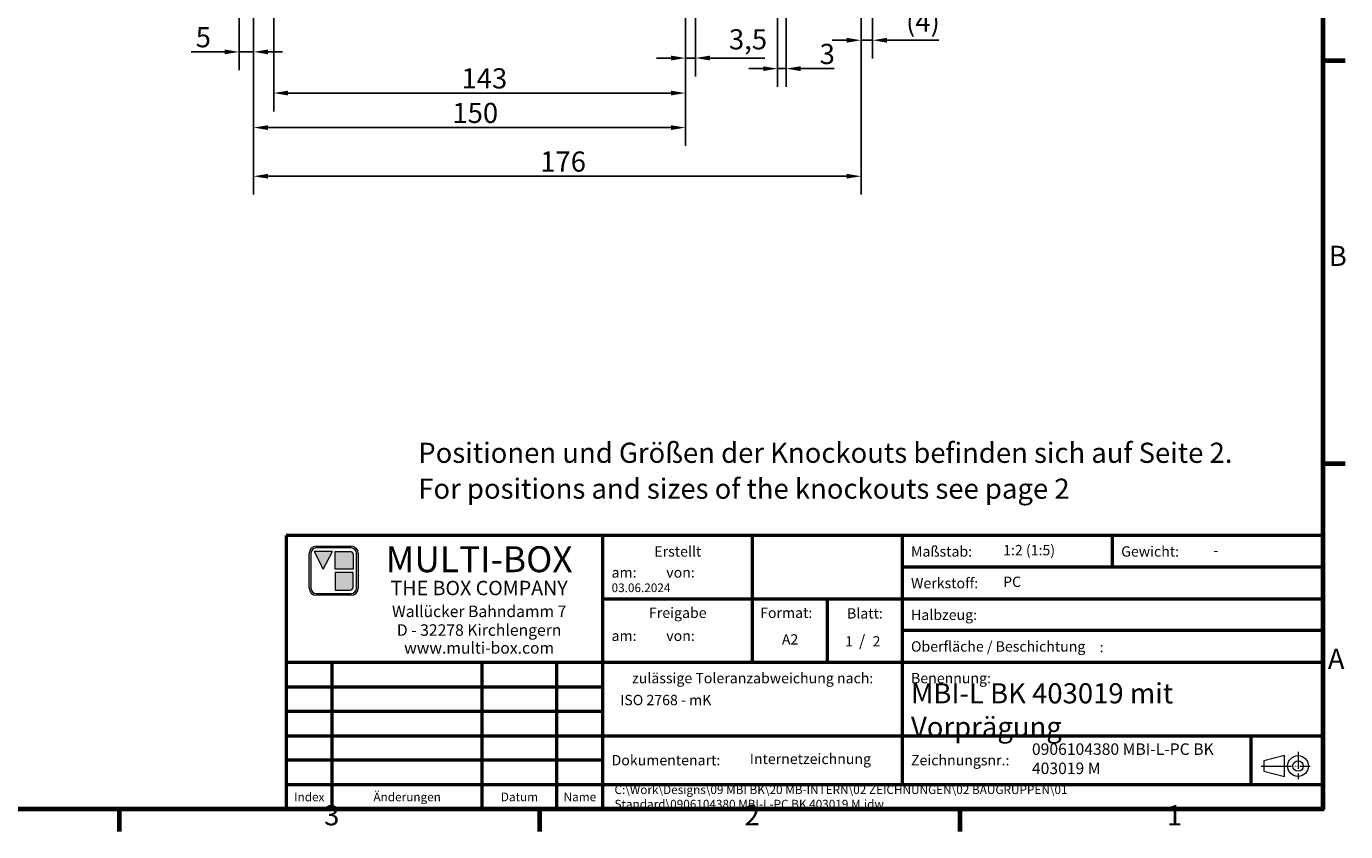
# Model space of a CAD drawing. Units: millimetres. Extents: x 32 to 1176, y 12 to 830.
# Drawn here: x 718 to 1176, y 12 to 292 of the extents above; entities that cross this region are included whole.
import ezdxf
from ezdxf.enums import TextEntityAlignment as Align

# ---------------------------------------------------------------- set-up
doc = ezdxf.new("R2018")
doc.units = ezdxf.units.MM
doc.header["$LTSCALE"] = 2
doc.linetypes.add('LONG_DASH_DOTTED', pattern=[0.3001, 0.2362, -0.0295, 0.0049, -0.0295])
for name, color, linetype, lineweight in [('Bemaßung (ISO)', 7, 'Continuous', 25), ('Rahmen (ISO)', 7, 'Continuous', 70), ('Schraffur (ISO)', 7, 'Continuous', 18), ('SCHRIFT-05', 7, 'Continuous', 50), ('Symbol (ISO)', 7, 'Continuous', 25), ('Titel (ISO)', 7, 'Continuous', 50)]:
    doc.layers.add(name, color=color, linetype=linetype, lineweight=lineweight)
doc.styles.add('Notiztext (DIN)', font='isocpeur.ttf')
doc.styles.add('Textstil13', font='isocpeur.ttf')
doc.styles.add('Textstil14', font='isocpeur.ttf')
doc.styles.add('Textstil20', font='verdana.ttf')
doc.styles.add('Textstil25', font='isocpeur.ttf')
doc.styles.add('Textstil27', font='verdana.ttf')
doc.styles.add('Textstil35', font='arial.ttf')
doc.styles.add('Textstil36', font='arial.ttf')
doc.styles.add('Textstil38', font='arial.ttf')
doc.styles.add('Textstil40', font='isocpeur.ttf')
doc.styles.add('Textstil46', font='isocpeui.ttf')
doc.dimstyles.new('Standard (DIN)', dxfattribs={"dimscale": 2, "dimtxt": 3.5, "dimasz": 2.5, "dimexe": 3.175, "dimexo": 0.8, "dimgap": 0.8, "dimtad": 1, "dimrnd": 1e-08, "dimtxsty": 'Notiztext (DIN)', "dimcen": 0.09, "dimdle": 10, "dimclrd": 256, "dimclre": 256, "dimclrt": 256, "dimadec": 0, "dimazin": 0, "dimtfac": 1, "dimtmove": 0, "dimatfit": 3, "dimfxl": 1, "dimtolj": 1, "dimtzin": 0, "dimlwd": -1, "dimlwe": -1, "dimarcsym": 0})

# ---------------------------------------------------------------- blocks, each defined once
blk = doc.blocks.new('Ränder Vorgaberahmen')
at = {"layer": 'Rahmen (ISO)'}
for p, q in [((584, 140), (587.9, 140)), ((584, 70), (587.9, 70)), ((375, 10), (375, 6.1)), ((448, 10), (448, 6.1)), ((521, 10), (521, 6.1))]:
    blk.add_line(p, q, dxfattribs=at)
at = {"layer": 'Rahmen (ISO)', "flags": 128}
blk.add_lwpolyline([(20, 10), (20, 410), (584, 410), (584, 10), (20, 10)], dxfattribs=at)
at = {"layer": 'Rahmen (ISO)', "char_height": 3.5, "attachment_point": 7, "style": 'Notiztext (DIN)'}
for s, insert in [('B', (585.05, 103.25)), ('A', (584.88, 33.25)), ('3', (410.58, 6.1)), ('2', (483.58, 6.1)), ('1', (556.92, 6.1))]:
    blk.add_mtext(s, dxfattribs=dict(at, insert=insert))
blk = doc.blocks.new('Schriftfelder DIN')
at = {"layer": 'Schraffur (ISO)'}
h = blk.add_hatch(color=7, dxfattribs=at)
edge = h.paths.add_edge_path(flags=0)
edge.add_line((251.33, 63.08), (251.33, 69.18))
edge.add_arc((250.43, 69.18), 0.9, 0, 90)
edge.add_line((250.43, 70.08), (244.33, 70.08))
edge.add_arc((244.33, 69.18), 0.9, 90, 180)
edge.add_line((243.43, 69.18), (243.43, 63.08))
edge.add_arc((244.33, 63.08), 0.9, 180, 270)
edge.add_line((244.33, 62.18), (250.43, 62.18))
edge.add_arc((250.43, 63.08), 0.9, 270, 360)
edge = h.paths.add_edge_path()
edge.add_arc((244.33, 69.18), 1.2, 90, 180)
edge.add_line((243.13, 69.18), (243.13, 63.08))
edge.add_arc((244.33, 63.08), 1.2, 180, 270)
edge.add_line((244.33, 61.88), (250.43, 61.88))
edge.add_arc((250.43, 63.08), 1.2, 270, 360)
edge.add_line((251.63, 63.08), (251.63, 69.18))
edge.add_arc((250.43, 69.18), 1.2, 0, 90)
edge.add_line((250.43, 70.38), (244.33, 70.38))
at = {"layer": 'Schraffur (ISO)', "true_color": 0xff5413}
blk.add_hatch(color=20, dxfattribs=at).paths.add_polyline_path([(243.96, 69.48), (245.56, 66.43), (247.16, 69.48)])
at = {"layer": 'Schraffur (ISO)'}
h = blk.add_hatch(color=7, dxfattribs=at)
edge = h.paths.add_edge_path()
edge.add_arc((250.23, 68.98), 0.5, 0, 90)
edge.add_line((250.23, 69.48), (247.63, 69.48))
edge.add_line((247.63, 69.48), (247.63, 66.43))
edge.add_line((247.63, 66.43), (250.73, 66.43))
edge.add_line((250.73, 66.43), (250.73, 68.98))
h = blk.add_hatch(color=7, dxfattribs=at)
edge = h.paths.add_edge_path()
edge.add_line((247.63, 62.78), (247.63, 65.83))
edge.add_line((247.63, 65.83), (250.73, 65.83))
edge.add_line((250.73, 65.83), (250.73, 63.28))
edge.add_arc((250.23, 63.28), 0.5, -90, 0, ccw=False)
edge.add_line((250.23, 62.78), (247.63, 62.78))
at = {"layer": 'Titel (ISO)'}
for p, q in [((419.13, 72.23), (239.13, 72.23)), ((239.13, 72.23), (239.13, 24.73)), ((294.13, 24.73), (294.13, 72.23)), ((320.13, 61.23), (320.13, 72.23)), ((346.13, 28.98), (346.13, 72.23)), ((382.63, 66.73), (382.63, 72.23)), ((419.13, 24.73), (419.13, 72.23)), ((419.13, 66.73), (346.13, 66.73)), ((294.13, 61.23), (419.13, 61.23)), ((320.13, 50.23), (320.13, 61.23)), ((333.13, 50.23), (333.13, 61.23)), ((419.13, 55.73), (346.13, 55.73)), ((239.13, 50.23), (294.13, 50.23)), ((247.13, 24.73), (247.13, 50.23)), ((273.13, 24.73), (273.13, 50.23)), ((286.13, 24.73), (286.13, 50.23)), ((294.13, 50.23), (419.13, 50.23)), ((239.13, 45.98), (294.13, 45.98)), ((239.13, 41.73), (294.13, 41.73)), ((239.13, 37.48), (294.13, 37.48)), ((294.13, 37.48), (419.13, 37.48)), ((406.63, 37.48), (406.63, 28.98)), ((294.13, 33.23), (239.13, 33.23)), ((239.13, 28.98), (294.13, 28.98)), ((294.13, 28.98), (346.13, 28.98)), ((346.13, 28.98), (419.13, 28.98)), ((239.13, 24.73), (419.13, 24.73))]:
    blk.add_line(p, q, dxfattribs=at)
at = {"layer": 'Titel (ISO)', "lineweight": 5}
for p, q in [((243.13, 63.08), (243.13, 69.18)), ((243.43, 69.18), (243.43, 63.08)), ((244.33, 70.38), (250.43, 70.38)), ((250.43, 70.08), (244.33, 70.08)), ((247.63, 69.48), (250.23, 69.48)), ((247.63, 66.43), (247.63, 69.48)), ((250.73, 68.98), (250.73, 66.43)), ((251.33, 63.08), (251.33, 69.18)), ((251.63, 69.18), (251.63, 63.08)), ((250.73, 66.43), (247.63, 66.43)), ((250.73, 65.83), (247.63, 65.83)), ((247.63, 65.83), (247.63, 62.78)), ((250.73, 63.28), (250.73, 65.83)), ((244.33, 62.18), (250.43, 62.18)), ((250.43, 61.88), (244.33, 61.88)), ((247.63, 62.78), (250.23, 62.78))]:
    blk.add_line(p, q, dxfattribs=at)
at = {"layer": 'Titel (ISO)', "color": 20, "lineweight": 5, "true_color": 0xfb5200}
for p, q in [((243.96, 69.48), (245.56, 66.43)), ((247.16, 69.48), (243.96, 69.48)), ((245.56, 66.43), (247.16, 69.48))]:
    blk.add_line(p, q, dxfattribs=at)
at = {"layer": 'Titel (ISO)', "linetype": 'LONG_DASH_DOTTED', "lineweight": 18, "ltscale": 6.257657}
blk.add_line((414.84, 34.7), (414.84, 29.93), dxfattribs=at)
at = {"layer": 'Titel (ISO)', "linetype": 'LONG_DASH_DOTTED', "lineweight": 18, "ltscale": 11.198537}
blk.add_line((408.43, 32.22), (416.96, 32.22), dxfattribs=at)
at = {"layer": 'Titel (ISO)', "lineweight": 18}
for p, q in [((412.5, 34.02), (408.9, 33.12)), ((408.9, 33.12), (408.9, 31.32)), ((412.5, 30.42), (412.5, 34.02)), ((408.9, 31.32), (412.5, 30.42))]:
    blk.add_line(p, q, dxfattribs=at)
for radius in [1.8, 0.9]:
    blk.add_circle((414.84, 32.22), radius, dxfattribs=at)
at = {"layer": 'Titel (ISO)', "lineweight": 5}
for centre, radius, start, end in [((244.33, 69.18), 1.2, 90, 180), ((244.33, 69.18), 0.9, 90, 180), ((250.23, 68.98), 0.5, 0, 90), ((250.43, 69.18), 1.2, 0, 90), ((250.43, 69.18), 0.9, 0, 90), ((244.33, 63.08), 1.2, 180, 270), ((244.33, 63.08), 0.9, 180, 270), ((250.23, 63.28), 0.5, 270, 0), ((250.43, 63.08), 1.2, 270, 0), ((250.43, 63.08), 0.9, 270, 0)]:
    blk.add_arc(centre, radius, start, end, dxfattribs=at)
at = {"layer": 'SCHRIFT-05', "color": 7}
for s, height, style, p in [('MULTI-BOX', 4.5, 'Textstil36', (272.63, 68.13)), ('THE BOX COMPANY', 2.5, 'Textstil35', (272.63, 63.13)), ('Wallücker Bahndamm 7', 2, 'Textstil38', (272.63, 59.08)), ('D - 32278 Kirchlengern', 2, 'Textstil38', (272.63, 55.83)), ('www.multi-box.com', 2, 'Textstil38', (272.63, 52.73))]:
    blk.add_text(s, height=height, dxfattribs=dict(at, style=style)).set_placement(p, align=Align.MIDDLE_CENTER)
at = {"layer": 'Titel (ISO)'}
for s, height, style, p in [('Erstellt', 1.8, 'Textstil27', (307.13, 69.48)), ('Freigabe', 1.8, 'Textstil27', (307.13, 58.83)), ('Format:', 1.8, 'Textstil27', (325.96, 58.83)), ('Blatt:', 1.8, 'Textstil27', (339.63, 58.73)), ('/ ', 2, 'Textstil14', (339.45, 53.98)), ('1 ', 1.792, 'Textstil40', (337.16, 53.87)), ('2 ', 1.792, 'Textstil40', (341.91, 53.87)), ('zulässige Toleranzabweichung nach:', 1.8, 'Textstil27', (320.13, 47.48)), ('Index', 1.5, 'Textstil20', (243.13, 26.85)), ('Änderungen', 1.5, 'Textstil20', (260.13, 26.85)), ('Datum', 1.5, 'Textstil20', (279.63, 26.85)), ('Name', 1.5, 'Textstil20', (290.13, 26.85))]:
    blk.add_text(s, height=height, dxfattribs=dict(at, style=style)).set_placement(p, align=Align.MIDDLE_CENTER)
for s, style, p in [('Maßstab:', 'Textstil27', (347.63, 69.48)), ('Gewicht:', 'Textstil27', (384.13, 69.48)), ('am:', 'Textstil27', (295.63, 65.83)), ('von:', 'Textstil27', (305.13, 65.83)), ('Werkstoff:', 'Textstil27', (347.63, 63.98)), ('Halbzeug:', 'Textstil27', (347.63, 58.48)), ('am:', 'Textstil27', (295.63, 54.83)), ('von:', 'Textstil27', (305.13, 54.83)), ('Oberfläche / Beschichtung', 'Textstil27', (347.63, 52.98)), (':', 'Textstil25', (380.39, 52.87)), ('Benennung:', 'Textstil27', (347.63, 47.48)), ('ISO 2768 - mK', 'Textstil25', (297.13, 43.68)), ('Dokumentenart:', 'Textstil27', (295.63, 33.23)), ('Zeichnungsnr.:', 'Textstil27', (347.63, 33.23))]:
    blk.add_text(s, height=1.8, dxfattribs=dict(at, style=style)).set_placement(p, align=Align.MIDDLE_LEFT)
for tag, height, style, p in [('<Maßstab>', 1.8, 'Textstil25', (363.63, 69.48)), ('MASSE\\P3;', 1.8, 'Textstil25', (400.13, 69.48)), ('<Werkstoff>', 1.8, 'Textstil25', (363.63, 63.98)), ('ERSTELLUNGSDATUM', 1.5, 'Textstil13', (295.63, 62.98)), ('<Halbzeug>', 1.8, 'Textstil25', (363.63, 58.48)), ('KONTROLLDATUM', 1.5, 'Textstil13', (295.63, 51.98)), ('KONTROLLIERT_VON', 1.5, 'Textstil13', (305.13, 51.98)), ('<Oberfläche_/_Beschichtung>', 1.8, 'Textstil25', (384.63, 52.98)), ('BEZEICHNUNG', 3.5, 'Notiztext (DIN)', (347.63, 41.48)), ('<Allgemeintoleranzen_2.Zeile>', 1.8, 'Textstil25', (297.13, 40.13)), ('<Dokumentenart>', 1.8, 'Textstil25', (319.63, 33.23)), ('BAUTEILNUMMER', 2, 'Textstil14', (368.63, 33.23)), ('DATEINAME_UND_PFAD', 1.5, 'Textstil13', (296.13, 26.85))]:
    blk.add_attdef(tag, text='', height=height, dxfattribs=dict(at, style=style)).set_placement(p, align=Align.MIDDLE_LEFT)
for tag, height, style, p in [('STATUS', 1.8, 'Textstil25', (333.13, 64.98)), ('Blattgröße', 1.79, 'Textstil40', (326.63, 53.98))]:
    blk.add_attdef(tag, text='', height=height, dxfattribs=dict(at, style=style)).set_placement(p, align=Align.MIDDLE_CENTER)
blk = doc.blocks.new('*D56')
at = {"layer": 'Bemaßung (ISO)', "transparency": 16777216}
for p, q in [((796.66, 303.82), (796.66, 276.67)), ((791.66, 298.12), (791.66, 276.67)), ((786.66, 283.02), (774.96, 283.02)), ((796.66, 283.02), (791.66, 283.02)), ((801.66, 283.02), (806.66, 283.02))]:
    blk.add_line(p, q, dxfattribs=at)
for points in [[(786.66, 283.85), (786.66, 282.19), (791.66, 283.02)], [(801.66, 283.85), (801.66, 282.19), (796.66, 283.02)]]:
    blk.add_solid(points, dxfattribs=at)
at = {"layer": 'Defpoints', "color": 0, "transparency": 16777216}
for p in [(796.66, 305.42), (791.66, 299.72), (796.66, 283.02)]:
    blk.add_point(p, dxfattribs=at)
at = {"layer": 'Bemaßung (ISO)', "transparency": 16777216, "insert": (776.56, 291.62), "char_height": 7, "attachment_point": 1, "style": 'Notiztext (DIN)'}
blk.add_mtext('\\A1;5', dxfattribs=at)
blk = doc.blocks.new('*D57')
at = {"layer": 'Bemaßung (ISO)', "transparency": 16777216}
for p, q in [((803.66, 308.55), (803.66, 262.37)), ((946.66, 299.12), (946.66, 262.37)), ((941.66, 268.72), (808.66, 268.72))]:
    blk.add_line(p, q, dxfattribs=at)
for points in [[(808.66, 269.55), (808.66, 267.89), (803.66, 268.72)], [(941.66, 269.55), (941.66, 267.89), (946.66, 268.72)]]:
    blk.add_solid(points, dxfattribs=at)
at = {"layer": 'Defpoints', "color": 0, "transparency": 16777216}
for p in [(803.66, 310.15), (946.66, 300.72), (803.66, 268.72)]:
    blk.add_point(p, dxfattribs=at)
at = {"layer": 'Bemaßung (ISO)', "transparency": 16777216, "insert": (868.86, 277.32), "char_height": 7, "attachment_point": 1, "style": 'Notiztext (DIN)'}
blk.add_mtext('\\A1;143', dxfattribs=at)
blk = doc.blocks.new('*D58')
at = {"layer": 'Bemaßung (ISO)', "transparency": 16777216}
for p, q in [((796.66, 303.82), (796.66, 250.37)), ((946.66, 299.12), (946.66, 250.37)), ((941.66, 256.72), (801.66, 256.72))]:
    blk.add_line(p, q, dxfattribs=at)
for points in [[(801.66, 257.55), (801.66, 255.89), (796.66, 256.72)], [(941.66, 257.55), (941.66, 255.89), (946.66, 256.72)]]:
    blk.add_solid(points, dxfattribs=at)
at = {"layer": 'Defpoints', "color": 0, "transparency": 16777216}
for p in [(796.66, 305.42), (946.66, 300.72), (796.66, 256.72)]:
    blk.add_point(p, dxfattribs=at)
at = {"layer": 'Bemaßung (ISO)', "transparency": 16777216, "insert": (865.71, 265.32), "char_height": 7, "attachment_point": 1, "style": 'Notiztext (DIN)'}
blk.add_mtext('\\A1;150', dxfattribs=at)
blk = doc.blocks.new('*D59')
at = {"layer": 'Bemaßung (ISO)', "transparency": 16777216}
for p, q in [((946.66, 299.12), (946.66, 274.53)), ((950.16, 301.1), (950.16, 274.53)), ((941.66, 280.88), (936.66, 280.88)), ((946.66, 280.88), (950.16, 280.88)), ((955.16, 280.88), (974.21, 280.88))]:
    blk.add_line(p, q, dxfattribs=at)
for points in [[(941.66, 281.72), (941.66, 280.05), (946.66, 280.88)], [(955.16, 281.72), (955.16, 280.05), (950.16, 280.88)]]:
    blk.add_solid(points, dxfattribs=at)
at = {"layer": 'Defpoints', "color": 0, "transparency": 16777216}
for p in [(950.16, 302.7), (946.66, 300.72), (950.16, 280.88)]:
    blk.add_point(p, dxfattribs=at)
at = {"layer": 'Bemaßung (ISO)', "transparency": 16777216, "insert": (961.76, 290.88), "char_height": 7, "attachment_point": 1, "style": 'Notiztext (DIN)'}
blk.add_mtext('\\A1;3,5', dxfattribs=at)
blk = doc.blocks.new('*D60')
at = {"layer": 'Bemaßung (ISO)', "transparency": 16777216}
for p, q in [((978.66, 303.7), (978.66, 270.85)), ((981.66, 301.31), (981.66, 270.85)), ((973.66, 277.2), (968.66, 277.2)), ((978.66, 277.2), (981.66, 277.2)), ((986.66, 277.2), (998.36, 277.2))]:
    blk.add_line(p, q, dxfattribs=at)
for points in [[(973.66, 278.04), (973.66, 276.37), (978.66, 277.2)], [(986.66, 278.04), (986.66, 276.37), (981.66, 277.2)]]:
    blk.add_solid(points, dxfattribs=at)
at = {"layer": 'Defpoints', "color": 0, "transparency": 16777216}
for p in [(978.66, 305.3), (981.66, 302.91), (981.66, 277.2)]:
    blk.add_point(p, dxfattribs=at)
at = {"layer": 'Bemaßung (ISO)', "transparency": 16777216, "insert": (993.26, 285.8), "char_height": 7, "attachment_point": 1, "style": 'Notiztext (DIN)'}
blk.add_mtext('\\A1;3', dxfattribs=at)
blk = doc.blocks.new('*D61')
at = {"layer": 'Bemaßung (ISO)', "transparency": 16777216}
for p, q in [((1007.66, 306.23), (1007.66, 280.72)), ((1011.66, 302.05), (1011.66, 280.72)), ((1002.66, 287.07), (997.66, 287.07)), ((1007.66, 287.07), (1011.66, 287.07)), ((1016.66, 287.07), (1034.66, 287.07))]:
    blk.add_line(p, q, dxfattribs=at)
for points in [[(1002.66, 287.9), (1002.66, 286.23), (1007.66, 287.07)], [(1016.66, 287.9), (1016.66, 286.23), (1011.66, 287.07)]]:
    blk.add_solid(points, dxfattribs=at)
at = {"layer": 'Defpoints', "color": 0, "transparency": 16777216}
for p in [(1007.66, 307.83), (1011.66, 303.65), (1007.66, 287.07)]:
    blk.add_point(p, dxfattribs=at)
at = {"layer": 'Bemaßung (ISO)', "transparency": 16777216, "insert": (1023.26, 297.07), "char_height": 7, "attachment_point": 1, "style": 'Notiztext (DIN)'}
blk.add_mtext('\\A1;\\fISOCPEUR|b0|i0;(4)', dxfattribs=at)
blk = doc.blocks.new('*D62')
at = {"layer": 'Bemaßung (ISO)', "transparency": 16777216}
for p, q in [((796.66, 303.82), (796.66, 233.48)), ((1007.66, 306.23), (1007.66, 233.48)), ((801.66, 239.83), (1002.66, 239.83))]:
    blk.add_line(p, q, dxfattribs=at)
for points in [[(801.66, 240.66), (801.66, 239), (796.66, 239.83)], [(1002.66, 240.66), (1002.66, 239), (1007.66, 239.83)]]:
    blk.add_solid(points, dxfattribs=at)
at = {"layer": 'Defpoints', "color": 0, "transparency": 16777216}
for p in [(1007.66, 307.83), (796.66, 305.42), (1007.66, 239.83)]:
    blk.add_point(p, dxfattribs=at)
at = {"layer": 'Bemaßung (ISO)', "transparency": 16777216, "insert": (896.21, 248.43), "char_height": 7, "attachment_point": 1, "style": 'Notiztext (DIN)'}
blk.add_mtext('\\A1;176', dxfattribs=at)

msp = doc.modelspace()

# ---------------------------------------------------------------- block references
at = {"xscale": 2, "yscale": 2, "zscale": 2}
msp.add_blockref('Ränder Vorgaberahmen', (0, 0), dxfattribs=at)
ref = msp.add_blockref('Schriftfelder DIN', (329.743, -29.452), dxfattribs=dict(xscale=2, yscale=2, zscale=2))
lines = msp.add_mtext('MBI-L BK 403019 mit Vorprägung', dxfattribs={"layer": 'Titel (ISO)', "insert": (1025, 53.5), "char_height": 7, "width": 142, "attachment_point": 4, "style": 'Notiztext (DIN)'})
ref.add_attrib('BEZEICHNUNG', '', (1025, 53.5)).embed_mtext(lines)
lines = msp.add_mtext('0906104380 MBI-L-PC BK 403019 M', dxfattribs={"layer": 'Titel (ISO)', "insert": (1067, 37), "char_height": 4, "width": 70, "attachment_point": 4, "style": 'Textstil14'})
ref.add_attrib('BAUTEILNUMMER', '', (1067, 37)).embed_mtext(lines)
lines = msp.add_mtext('03.06.2024', dxfattribs={"layer": 'Titel (ISO)', "insert": (921, 96.5), "char_height": 3, "width": 42, "attachment_point": 4, "style": 'Textstil13'})
ref.add_attrib('ERSTELLUNGSDATUM', '', (921, 96.5)).embed_mtext(lines)
lines = msp.add_mtext('A2', dxfattribs={"layer": 'Titel (ISO)', "insert": (983, 78.5), "char_height": 3.5845, "width": 26, "attachment_point": 5, "style": 'Textstil40'})
ref.add_attrib('Blattgröße', '', (983, 78.5)).embed_mtext(lines)
lines = msp.add_mtext('1:2 (1:5)', dxfattribs={"layer": 'Titel (ISO)', "insert": (1057, 109.5), "char_height": 3.6, "width": 30, "attachment_point": 4, "style": 'Textstil25'})
ref.add_attrib('<Maßstab>', '', (1057, 109.5)).embed_mtext(lines)
lines = msp.add_mtext('PC', dxfattribs={"layer": 'Titel (ISO)', "insert": (1057, 98.5), "char_height": 3.6, "width": 30, "attachment_point": 4, "style": 'Textstil25'})
ref.add_attrib('<Werkstoff>', '', (1057, 98.5)).embed_mtext(lines)
lines = msp.add_mtext('-', dxfattribs={"layer": 'Titel (ISO)', "insert": (1130, 109.5), "char_height": 3.6, "width": 30, "attachment_point": 4, "style": 'Textstil25'})
ref.add_attrib('MASSE\\P3;', '', (1130, 109.5)).embed_mtext(lines)
lines = msp.add_mtext('C:\\\\Work\\\\Designs\\\\09 MBI BK\\\\20 MB-INTERN\\\\02 ZEICHNUNGEN\\\\02 BAUGRUPPEN\\\\01 Standard\\\\0906104380 MBI-L-PC BK 403019 M.idw', dxfattribs={"layer": 'Titel (ISO)', "insert": (922, 24.25), "char_height": 3, "width": 200, "attachment_point": 4, "style": 'Textstil13'})
ref.add_attrib('DATEINAME_UND_PFAD', '', (922, 24.25)).embed_mtext(lines)
lines = msp.add_mtext('Internetzeichnung', dxfattribs={"layer": 'Titel (ISO)', "insert": (969, 37), "char_height": 3.6, "width": 30, "attachment_point": 4, "style": 'Textstil25'})
ref.add_attrib('<Dokumentenart>', '', (969, 37)).embed_mtext(lines)

# ---------------------------------------------------------------- texts
at = {"layer": 'Symbol (ISO)'}
for s, style, p in [('Positionen und Größen der Knockouts befinden sich auf Seite 2.', 'Notiztext (DIN)', (853.863, 147.283)), ('For positions and sizes of the knockouts see page 2', 'Textstil46', (853.863, 134.819))]:
    msp.add_text(s, height=7, dxfattribs=dict(at, style=style)).set_placement(p, align=Align.TOP_LEFT)

# ---------------------------------------------------------------- dimensions: what is measured, and where the dimension line sits
at = {"layer": 'Bemaßung (ISO)'}
dim = msp.add_linear_dim(base=(1007.655, 239.831), p1=(796.655, 305.421), p2=(1007.655, 307.831), dimstyle='Standard (DIN)', override={"dimgap": 0.8, "dimdec": 2, "dimlfac": 0.834123, "dimtol": 0, "dimlim": 0, "dimtp": 0, "dimtm": 0, "dimtdec": 2, "dimtofl": 0, "dimatfit": 1}, dxfattribs=at)
dim.commit()
dim.dimension.update_dxf_attribs({"geometry": '*D62', "text_midpoint": (902.155, 239.831), "dimtype": 160})
for base, p1, p2, override, picture, middle in [((803.655, 268.718), (946.655, 300.718), (803.655, 310.148), {"dimgap": 0.8, "dimdec": 2, "dimtol": 0, "dimlim": 0, "dimtp": 0, "dimtm": 0, "dimtdec": 2, "dimtofl": 0, "dimatfit": 1}, '*D57', (875.155, 268.718)), ((796.655, 283.018), (791.655, 299.721), (796.655, 305.421), {"dimgap": 0.8, "dimdec": 2, "dimtol": 0, "dimlim": 0, "dimtp": 0, "dimtm": 0, "dimtdec": 2, "dimtofl": 1, "dimatfit": 1}, '*D56', (778.305, 283.018)), ((796.655, 256.718), (946.655, 300.718), (796.655, 305.421), {"dimgap": 0.8, "dimdec": 2, "dimtol": 0, "dimlim": 0, "dimtp": 0, "dimtm": 0, "dimtdec": 2, "dimtofl": 0, "dimatfit": 1}, '*D58', (871.655, 256.718)), ((950.155, 280.883), (946.655, 300.718), (950.155, 302.697), {"dimgap": 0.8, "dimdec": 2, "dimtol": 0, "dimlim": 0, "dimtp": 0, "dimtm": 0, "dimtdec": 2, "dimtofl": 1, "dimatfit": 1}, '*D59', (967.18, 280.883)), ((981.655, 277.202), (978.655, 305.297), (981.655, 302.908), {"dimgap": 0.8, "dimdec": 2, "dimtol": 0, "dimlim": 0, "dimtp": 0, "dimtm": 0, "dimtdec": 2, "dimtofl": 1, "dimatfit": 1}, '*D60', (995.005, 277.202))]:
    dim = msp.add_linear_dim(base=base, p1=p1, p2=p2, angle=180, dimstyle='Standard (DIN)', override=override, dxfattribs=at)
    dim.commit()
    dim.dimension.update_dxf_attribs({"geometry": picture, "text_midpoint": middle, "dimtype": 160})
dim = msp.add_linear_dim(base=(1007.655, 287.067), p1=(1011.655, 303.648), p2=(1007.655, 307.831), text='\\fISOCPEUR|b0|i0;(<>)', dimstyle='Standard (DIN)', override={"dimgap": 0.8, "dimdec": 2, "dimtol": 0, "dimlim": 0, "dimtp": 0, "dimtm": 0, "dimtdec": 2, "dimtofl": 1, "dimatfit": 1}, dxfattribs=at)
dim.commit()
dim.dimension.update_dxf_attribs({"geometry": '*D61', "text_midpoint": (1028.155, 287.067), "dimtype": 160})

doc.saveas('drawing.dxf')
